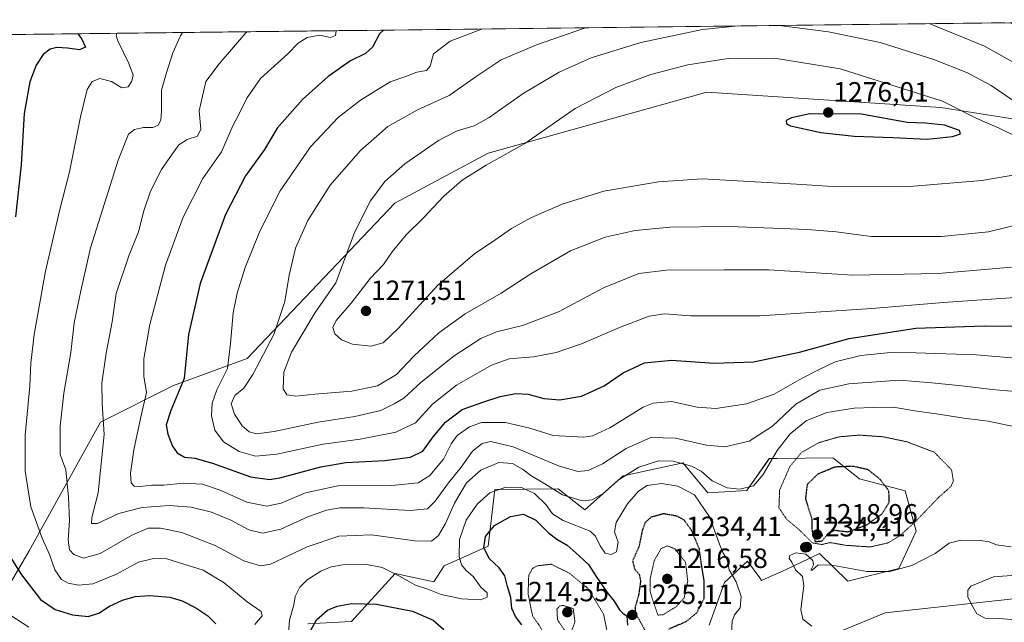
# Model space of a CAD drawing. Units: metres. Extents: x 579836 to 583262, y 4756658 to 4759011.
# Drawn here: x 581870 to 582224, y 4758783 to 4759000 of the extents above; entities that cross this region are included whole.
import ezdxf
from ezdxf.enums import TextEntityAlignment as Align

# ---------------------------------------------------------------- set-up
doc = ezdxf.new("R2010")
doc.units = ezdxf.units.M
doc.header["$MEASUREMENT"] = 0
doc.linetypes.add('TRAZOS2', pattern=[0.375, 0.25, -0.125])
for name, color, linetype, lineweight in [('Arbolado forestal CxS', 92, 'Continuous', 0), ('Carátula', 7, 'Continuous', 5), ('Curva de nivel maestra', 36, 'Continuous', 30), ('Curva de nivel maestra depresión', 36, 'TRAZOS2', 30), ('Curva de nivel normal', 36, 'Continuous', 0), ('Curva de nivel normal depresión', 36, 'TRAZOS2', 0), ('Municipio CxS', 142, 'Continuous', 0), ('Pastizal CxS', 92, 'Continuous', 0), ('Punto de cota en terreno', 7, 'Continuous', 0), ('Roquedo CxS', 135, 'Continuous', 0), ('Rótulo de punto de cota en terreno', 19, 'Continuous', 0)]:
    doc.layers.add(name, color=color, linetype=linetype, lineweight=lineweight)
doc.styles.add('Arial', font='txt', dxfattribs={"height": 0.2})

# ---------------------------------------------------------------- blocks, each defined once
blk = doc.blocks.new('*U150')
at = {"layer": 'Arbolado forestal CxS', "color": 92, "linetype": 'Continuous', "lineweight": 0}
for points in [[(581973.5931, 4758782.7919, 1223.6924), (581989.2475, 4758783.6435, 1220.1445), (581997.7707, 4758793.0383, 1224.6407), (582004.9563, 4758800.9591, 1229.2329), (582018.9471, 4758797.9215, 1230.261), (582022.7025, 4758803.6785, 1231.7246), (582038.5045, 4758810.8271, 1223.908), (582040.8567, 4758831.1857, 1227.6122), (582063.7037, 4758831.4157, 1234.5338), (582073.2915, 4758823.8853, 1231.6017), (582087.1437, 4758836.0987, 1231.9063), (582108.6791, 4758840.7625, 1233.2805), (582109.1081, 4758840.2515, 1233.1524), (582109.3549, 4758839.9565, 1233.0813), (582117.6637, 4758830.0495, 1231.6903), (582131.6195, 4758830.8251, 1234.0973), (582139.7647, 4758842.3447, 1232.6665), (582142.5725, 4758842.3729, 1230.7275), (582162.6117, 4758842.5743, 1224.4528), (582164.3029, 4758841.2461, 1223.8791), (582172.2005, 4758835.0437, 1222.607), (582188.7413, 4758830.7619, 1228.3716), (582192.6815, 4758816.1851, 1232.7408), (582186.4571, 4758802.7785, 1236.4097), (582168.0939, 4758798.1457, 1238.2886), (582157.8471, 4758808.2109, 1234.8713), (582154.0593, 4758806.3683, 1235.2392), (582145.8421, 4758802.3711, 1234.4043), (582136.9919, 4758798.4693, 1232.0876), (582136.2969, 4758799.4077, 1232.0075), (582131.8511, 4758805.4085, 1231.2254), (582128.4865, 4758802.2387, 1230.3814), (582123.6699, 4758797.7011, 1229.3178), (582118.0989, 4758782.3931, 1228.9198)], [(582165.7175, 4758780.3281, 1236.9101), (582181.5259, 4758786.8417, 1237.6122), (582233.1565, 4758792.3777, 1240.71)]]:
    blk.add_polyline3d(points, dxfattribs=at)
blk = doc.blocks.new('*U171')
at = {"layer": 'Curva de nivel normal', "color": 36, "linetype": 'Continuous', "lineweight": 0}
for points in [[(581904.77, 4758995.54, 1230), (581904.57, 4758994.57, 1230), (581905.13, 4758992.8, 1230), (581909.03, 4758984.6, 1230), (581910.58, 4758980.44, 1230), (581910.2, 4758978.25, 1230), (581908.78, 4758976.27, 1230), (581906.56, 4758975.94, 1230), (581902.88, 4758978.16, 1230), (581898.65, 4758979.29, 1230), (581895.88, 4758978.22, 1230), (581894.12, 4758975.31, 1230), (581891.68, 4758965.4, 1230), (581887.71, 4758945.62, 1230), (581884.09, 4758931.54, 1230), (581879.05, 4758909.83, 1230), (581875.02, 4758887.01, 1230), (581873.79, 4758876.75, 1230), (581873.45, 4758868.44, 1230), (581871.75, 4758850.78, 1230), (581871.7, 4758837.79, 1230), (581873.81, 4758824.95, 1230), (581877.81, 4758813.69, 1230), (581880.54, 4758807.77, 1230), (581882.48, 4758802.27, 1230), (581884.77, 4758798.81, 1230), (581887.19, 4758797.53, 1230), (581890.92, 4758796.75, 1230), (581896.09, 4758797.27, 1230), (581904.58, 4758800.71, 1230), (581912.53, 4758805.06, 1230), (581917.99, 4758806.3, 1230), (581922.73, 4758806.18, 1230), (581935.82, 4758802.1, 1230), (581943.44, 4758797.56, 1230), (581951.66, 4758790.78, 1230), (581956.68, 4758787.31, 1230), (581957.07, 4758785.75, 1230), (581954.43, 4758782.64, 1230)], [(581966.46, 4758777.79, 1230), (581966.96, 4758784.18, 1230), (581968.54, 4758789.64, 1230), (581968.99, 4758792.64, 1230), (581970.65, 4758795.98, 1230), (581973.25, 4758798.64, 1230), (581978.18, 4758801.84, 1230), (581981.92, 4758803.38, 1230), (581986.1, 4758804.08, 1230), (581994.24, 4758804.32, 1230), (582000.31, 4758803.09, 1230), (582006.6, 4758800.05, 1230), (582012.35, 4758796.7, 1230), (582016.82, 4758795.37, 1230), (582021.53, 4758793.44, 1230), (582028.86, 4758791.88, 1230), (582035.76, 4758791.42, 1230), (582038.09, 4758792.41, 1230), (582038.13, 4758794.02, 1230), (582035.9, 4758796.02, 1230), (582033.09, 4758799.87, 1230), (582030.58, 4758802.03, 1230), (582028.87, 4758804.12, 1230), (582028.09, 4758807.09, 1230), (582028.2, 4758813.22, 1230), (582030.56, 4758820.12, 1230), (582034.58, 4758825.98, 1230), (582039.15, 4758830.02, 1230), (582044.84, 4758832.08, 1230), (582050.48, 4758831.93, 1230), (582055.14, 4758829.79, 1230), (582059.34, 4758825.64, 1230), (582061.62, 4758822.48, 1230), (582065.54, 4758820.04, 1230), (582075.23, 4758816.22, 1230), (582077.15, 4758814.42, 1230), (582078.79, 4758810.91, 1230), (582080.64, 4758808.32, 1230), (582082.81, 4758807.84, 1230), (582084.68, 4758808.81, 1230), (582085.28, 4758812.29, 1230), (582084.04, 4758815.98, 1230), (582084.64, 4758819.38, 1230), (582088.69, 4758826.08, 1230), (582092.59, 4758830.67, 1230), (582095.77, 4758832.6, 1230), (582100.92, 4758833.39, 1230), (582106.85, 4758832.43, 1230), (582112.8, 4758829.3, 1230), (582118.27, 4758821.39, 1230), (582121.78, 4758811.56, 1230), (582123.14, 4758808.22, 1230), (582124.61, 4758805.95, 1230), (582125.31, 4758802.22, 1230), (582127.79, 4758797.95, 1230), (582129.65, 4758792.64, 1230), (582129.31, 4758788.57, 1230), (582127.23, 4758786.02, 1230), (582126.38, 4758783.84, 1230), (582126.08, 4758779.31, 1230)]]:
    blk.add_polyline3d(points, dxfattribs=at)
blk = doc.blocks.new('*U180')
at = {"layer": 'Curva de nivel normal', "color": 36, "linetype": 'Continuous', "lineweight": 0}
for points in [[(582036.41, 4758997.1, 1255), (582024.78, 4758992.67, 1255), (582018.81, 4758988.1, 1255), (582017.56, 4758983.74, 1255), (582016.32, 4758982.08, 1255), (582012.86, 4758981.55, 1255), (582008.53, 4758979.91, 1255), (582003.19, 4758978.09, 1255), (581992.53, 4758971.49, 1255), (581984.53, 4758965.18, 1255), (581974.49, 4758954.7, 1255), (581963.58, 4758938.79, 1255), (581956.23, 4758924.27, 1255), (581950.97, 4758911.14, 1255), (581948.11, 4758901.96, 1255), (581946.71, 4758894.83, 1255), (581945.65, 4758883.76, 1255), (581944.58, 4758874.82, 1255), (581940.8, 4758867.08, 1255), (581939.05, 4758862.26, 1255), (581938.83, 4758857.8, 1255), (581940.01, 4758852.6, 1255), (581943.17, 4758848.33, 1255), (581948.82, 4758844.84, 1255), (581954.64, 4758843.24, 1255), (581962.33, 4758843.9, 1255), (581979.1, 4758847.54, 1255), (581992.34, 4758849.39, 1255), (582005.22, 4758851.83, 1255), (582012.37, 4758855.24, 1255), (582018.48, 4758861.98, 1255), (582027.06, 4758868.81, 1255), (582039.64, 4758875.99, 1255), (582046.11, 4758878.28, 1255), (582054.85, 4758878.98, 1255), (582062.94, 4758880.5, 1255), (582072.15, 4758883.7, 1255), (582085.83, 4758889.57, 1255), (582096.5, 4758893.67, 1255), (582101.97, 4758894.5, 1255), (582111.4, 4758893.8, 1255), (582136.38, 4758893.8, 1255), (582176.66, 4758896.36, 1255), (582202.53, 4758898.52, 1255), (582238.59, 4758901.04, 1255), (582246.45, 4758902.09, 1255), (582254.78, 4758904.75, 1255), (582264.35, 4758910.79, 1255), (582277.89, 4758918.19, 1255), (582285.95, 4758923.03, 1255), (582288.54, 4758925.87, 1255), (582287.72, 4758930.57, 1255), (582281.64, 4758943.31, 1255), (582273.91, 4758954.5, 1255), (582262.4, 4758967.71, 1255), (582243.77, 4758986.62, 1255), (582235.36, 4758993.49, 1255), (582231.53, 4758996.45, 1255), (582226.77, 4758999.36, 1255)], [(582036.41, 4758997.1, 1255), (582036.41, 4758997.1, 1255)]]:
    blk.add_polyline3d(points, dxfattribs=at)
blk = doc.blocks.new('*U202')
at = {"layer": 'Curva de nivel maestra', "color": 36, "linetype": 'Continuous', "lineweight": 30}
for points in [[(581890.72, 4758995.37, 1225), (581892.15, 4758993.4, 1225), (581893.44, 4758990.49, 1225), (581891.34, 4758989.6, 1225), (581887.04, 4758990.19, 1225), (581883.2, 4758990.4, 1225), (581880.74, 4758989.87, 1225), (581878.18, 4758987.94, 1225), (581875.72, 4758984.08, 1225), (581873.42, 4758978.04, 1225), (581871.35, 4758966.7, 1225), (581870.3, 4758948.16, 1225), (581868.27, 4758929.46, 1225)], [(581865.45, 4758808.24, 1225), (581870.36, 4758800.44, 1225), (581877.24, 4758791.6, 1225), (581882.49, 4758788.02, 1225), (581888.77, 4758786.01, 1225), (581894.42, 4758785.49, 1225), (581898.28, 4758786.63, 1225), (581902.1, 4758789.19, 1225), (581906.78, 4758791.38, 1225), (581911.38, 4758792.7, 1225), (581916.6, 4758793.07, 1225), (581923.88, 4758792.41, 1225), (581928.34, 4758791.15, 1225), (581933.19, 4758788.64, 1225), (581937.56, 4758785.67, 1225), (581940.38, 4758782.83, 1225)], [(581974.52, 4758780.31, 1225), (581976.69, 4758784.31, 1225), (581980.57, 4758787.79, 1225), (581984.12, 4758789.23, 1225), (581989.42, 4758790.2, 1225), (581998.3, 4758789.94, 1225), (582011.24, 4758787.41, 1225), (582018.63, 4758784.16, 1225), (582022.56, 4758780.79, 1225)], [(582050.6, 4758782.43, 1225), (582048.3, 4758785.42, 1225), (582046.97, 4758788.4, 1225), (582046.68, 4758792.28, 1225), (582045.5, 4758796.31, 1225), (582044.46, 4758800.06, 1225), (582042.4, 4758802.98, 1225), (582038.8, 4758806.4, 1225), (582036.92, 4758810.31, 1225), (582037.5, 4758814.31, 1225), (582040.82, 4758818.25, 1225), (582046.5, 4758821.48, 1225), (582051.27, 4758822.33, 1225), (582055.64, 4758820.19, 1225), (582060.28, 4758815.65, 1225), (582063.19, 4758813.36, 1225), (582066.97, 4758811.21, 1225), (582071.29, 4758807.34, 1225), (582074.64, 4758804.22, 1225), (582077.39, 4758799.83, 1225), (582081.33, 4758794.1, 1225), (582083.9, 4758791.02, 1225), (582085.76, 4758787.88, 1225), (582087.1, 4758786.55, 1225), (582088.48, 4758785.66, 1225), (582088.62, 4758782.32, 1225)]]:
    blk.add_polyline3d(points, dxfattribs=at)
blk = doc.blocks.new('5PATER')
at = {"layer": 'Carátula', "linetype": 'Continuous', "lineweight": 5}
h = blk.add_hatch(color=250, dxfattribs=at)
edge = h.paths.add_edge_path()
edge.add_ellipse((0, 0.01), major_axis=(-1.33, -1.34), ratio=0.999422, start_angle=0, end_angle=360)

msp = doc.modelspace()

# ---------------------------------------------------------------- linework, layer by layer
at = {"layer": 'Arbolado forestal CxS', "color": 92, "linetype": 'Continuous', "lineweight": 0}
for points in [[(582118.1, 4758782.39, 1228.92), (582123.67, 4758797.7, 1229.32), (582128.49, 4758802.24, 1230.38), (582131.85, 4758805.41, 1231.23), (582136.3, 4758799.41, 1232.01), (582136.99, 4758798.47, 1232.09), (582145.84, 4758802.37, 1234.4), (582154.06, 4758806.37, 1235.24), (582157.85, 4758808.21, 1234.87), (582168.09, 4758798.15, 1238.29), (582186.46, 4758802.78, 1236.41), (582192.68, 4758816.19, 1232.74), (582188.74, 4758830.76, 1228.37), (582172.2, 4758835.04, 1222.61), (582164.3, 4758841.25, 1223.88), (582162.61, 4758842.57, 1224.45), (582142.57, 4758842.37, 1230.73), (582139.76, 4758842.34, 1232.67), (582131.62, 4758830.83, 1234.1), (582117.66, 4758830.05, 1231.69), (582109.35, 4758839.96, 1233.08), (582109.11, 4758840.25, 1233.15), (582108.68, 4758840.76, 1233.28), (582087.14, 4758836.1, 1231.91), (582073.29, 4758823.89, 1231.6), (582063.7, 4758831.42, 1234.53), (582040.86, 4758831.19, 1227.61), (582038.5, 4758810.83, 1223.91), (582022.7, 4758803.68, 1231.72), (582018.95, 4758797.92, 1230.26), (582004.96, 4758800.96, 1229.23), (581997.77, 4758793.04, 1224.64), (581989.25, 4758783.64, 1220.14), (581973.59, 4758782.79, 1223.69)], [(582233.16, 4758792.38, 1240.71), (582181.53, 4758786.84, 1237.61), (582165.72, 4758780.33, 1236.91)]]:
    msp.add_polyline3d(points, dxfattribs=at)
at = {"layer": 'Curva de nivel maestra', "color": 36, "linetype": 'Continuous', "lineweight": 30}
for points in [[(582000.75, 4758996.67, 1250), (581999.31, 4758995.29, 1250), (581996.86, 4758990.52, 1250), (581994.28, 4758988.26, 1250), (581988.9, 4758985.65, 1250), (581980.83, 4758979.98, 1250), (581971.63, 4758971.64, 1250), (581962.54, 4758961.31, 1250), (581957.94, 4758953.64, 1250), (581951.12, 4758944.18, 1250), (581943.95, 4758930.26, 1250), (581934.81, 4758905.47, 1250), (581930.51, 4758887.06, 1250), (581929, 4758871.14, 1250), (581924.16, 4758859.64, 1250), (581922.51, 4758854.51, 1250), (581923.1, 4758851.12, 1250), (581924.76, 4758846.85, 1250), (581926.47, 4758844.36, 1250), (581929.1, 4758842.88, 1250), (581932.86, 4758842.46, 1250), (581939.19, 4758840.69, 1250), (581952.92, 4758835.83, 1250), (581959.7, 4758834.81, 1250), (581963.44, 4758835.38, 1250), (581978.22, 4758839.42, 1250), (581987.18, 4758840.94, 1250), (582001.28, 4758841.64, 1250), (582010.56, 4758842.86, 1250), (582014.96, 4758845.06, 1250), (582018.63, 4758850.17, 1250), (582023.13, 4758855.44, 1250), (582029.19, 4758859.98, 1250), (582036.53, 4758862.63, 1250), (582042.86, 4758864.72, 1250), (582048.45, 4758865.76, 1250), (582052.89, 4758865.52, 1250), (582058.6, 4758864.04, 1250), (582064.31, 4758863.47, 1250), (582072.14, 4758864.79, 1250), (582080.3, 4758868.51, 1250), (582087.17, 4758873.28, 1250), (582094.86, 4758876.89, 1250), (582104.55, 4758877.84, 1250), (582119.92, 4758876.7, 1250), (582134.09, 4758877.21, 1250), (582150.58, 4758880.66, 1250), (582168.53, 4758885.63, 1250), (582192.53, 4758889.32, 1250), (582217.1, 4758890.13, 1250), (582238.83, 4758889.94, 1250)], [(582196.55, 4758957.45, 1275), (582205.69, 4758958.41, 1275), (582208.67, 4758959.34, 1275), (582208.26, 4758960.56, 1275), (582202.8, 4758962.49, 1275), (582195.99, 4758963.19, 1275), (582189.44, 4758963.39, 1275), (582173, 4758966.45, 1275), (582154.36, 4758966.53, 1275), (582147.69, 4758965.12, 1275), (582145.83, 4758964.08, 1275), (582145.92, 4758962.93, 1275), (582147.35, 4758962.18, 1275), (582158.31, 4758959.79, 1275), (582170.32, 4758958.49, 1275), (582184.23, 4758958.01, 1275), (582196.55, 4758957.45, 1275)]]:
    msp.add_polyline3d(points, dxfattribs=at)
at = {"layer": 'Curva de nivel maestra depresión', "color": 36, "linetype": 'TRAZOS2', "lineweight": 30}
for points in [[(582156.29, 4758812.41, 1225), (582158.77, 4758812.72, 1225), (582160.87, 4758815.32, 1225), (582163.33, 4758816.56, 1225), (582168.09, 4758815.98, 1225), (582174.78, 4758818.44, 1225), (582180.32, 4758822.38, 1225), (582182.92, 4758826.58, 1225), (582182.84, 4758830.71, 1225), (582179.61, 4758834.92, 1225), (582175.37, 4758838.31, 1225), (582169.92, 4758839.54, 1225), (582163.36, 4758839.28, 1225), (582157.19, 4758836.73, 1225), (582153.38, 4758833, 1225), (582152.75, 4758827.79, 1225), (582154.99, 4758820.98, 1225), (582155.15, 4758816.17, 1225), (582156.29, 4758812.41, 1225)], [(582103.53, 4758780.96, 1225), (582109.98, 4758783.76, 1225), (582113.68, 4758786.84, 1225), (582116.26, 4758792.02, 1225), (582116.33, 4758798.01, 1225), (582115.37, 4758803.98, 1225), (582114.55, 4758809.79, 1225), (582111.89, 4758816.26, 1225), (582108.99, 4758820.31, 1225), (582106.44, 4758821.6, 1225), (582101.61, 4758822.46, 1225), (582097.19, 4758821.24, 1225), (582095.04, 4758819.31, 1225), (582093.98, 4758816.52, 1225), (582092.81, 4758810.62, 1225), (582090.51, 4758805.55, 1225), (582091.19, 4758802.64, 1225), (582092.88, 4758800.66, 1225), (582093.4, 4758798.32, 1225), (582092.69, 4758793.29, 1225), (582091.41, 4758788.84, 1225), (582091.47, 4758786.64, 1225), (582092.86, 4758784.35, 1225), (582094.94, 4758780.51, 1225)]]:
    msp.add_polyline3d(points, dxfattribs=at)
at = {"layer": 'Curva de nivel normal', "color": 36, "linetype": 'Continuous', "lineweight": 0}
for points in [[(581983.71, 4758996.47, 1245), (581983.52, 4758994.74, 1245), (581981.68, 4758993.99, 1245), (581977.81, 4758994.9, 1245), (581973.26, 4758994.06, 1245), (581970.03, 4758991.95, 1245), (581966.34, 4758988.1, 1245), (581956.53, 4758979.23, 1245), (581951.55, 4758972.18, 1245), (581948.96, 4758966.76, 1245), (581946.57, 4758962.22, 1245), (581942.42, 4758952.87, 1245), (581935.74, 4758943.29, 1245), (581928.7, 4758929.34, 1245), (581922.25, 4758912.07, 1245), (581916.67, 4758890.64, 1245), (581914.49, 4758878.3, 1245), (581914.5, 4758871.98, 1245), (581915.45, 4758866.11, 1245), (581913.56, 4758857.84, 1245), (581910.89, 4758845.44, 1245), (581909.72, 4758837.14, 1245), (581909.97, 4758833.65, 1245), (581911.03, 4758832.43, 1245), (581913.32, 4758832.28, 1245), (581917.36, 4758832.78, 1245), (581921.72, 4758832.75, 1245), (581928.72, 4758833.47, 1245), (581935.57, 4758833.15, 1245), (581941.95, 4758830.98, 1245), (581951.62, 4758826.63, 1245), (581958.82, 4758825.15, 1245), (581963.96, 4758826.26, 1245), (581972.65, 4758829.98, 1245), (581984.35, 4758832.49, 1245), (582003.84, 4758832.69, 1245), (582013.27, 4758833.58, 1245), (582017.43, 4758836.22, 1245), (582022.46, 4758842.16, 1245), (582025.14, 4758847.64, 1245), (582027.37, 4758850.64, 1245), (582031.79, 4758853.82, 1245), (582036.1, 4758855.29, 1245), (582044.7, 4758855.34, 1245), (582053.55, 4758853.25, 1245), (582061.93, 4758850.72, 1245), (582072.97, 4758850.01, 1245), (582076.12, 4758850.57, 1245), (582082.35, 4758853.48, 1245), (582094.32, 4758860.88, 1245), (582097.94, 4758862.34, 1245), (582104.52, 4758862.94, 1245), (582113.77, 4758860.83, 1245), (582120.45, 4758860.35, 1245), (582131.56, 4758862.04, 1245), (582141.45, 4758865.59, 1245), (582151.53, 4758871.35, 1245), (582157.19, 4758874.24, 1245), (582163.42, 4758877.24, 1245), (582172.76, 4758879.49, 1245), (582183.42, 4758880.57, 1245), (582192.49, 4758880.38, 1245), (582214.23, 4758879.68, 1245), (582235.52, 4758877.86, 1245)], [(582073.56, 4758997.54, 1260), (582055.88, 4758991.44, 1260), (582043.19, 4758986.01, 1260), (582034.2, 4758980.02, 1260), (582024.44, 4758973.17, 1260), (582013.08, 4758968.02, 1260), (582002.41, 4758961.92, 1260), (581992.42, 4758953.2, 1260), (581981.53, 4758940.78, 1260), (581973.53, 4758928.05, 1260), (581969.15, 4758918.18, 1260), (581966.84, 4758908.46, 1260), (581965.31, 4758898.88, 1260), (581961.29, 4758887.04, 1260), (581953.79, 4758872.58, 1260), (581950.44, 4758867.7, 1260), (581947.28, 4758865.01, 1260), (581945.88, 4758862.11, 1260), (581947.16, 4758858.29, 1260), (581949.94, 4758854.09, 1260), (581952.4, 4758851.99, 1260), (581955.11, 4758851.3, 1260), (581961.46, 4758852.09, 1260), (581977.28, 4758855.41, 1260), (581990.46, 4758857.49, 1260), (581999.85, 4758859.72, 1260), (582004.66, 4758862.04, 1260), (582008.18, 4758864.06, 1260), (582014.36, 4758869.84, 1260), (582026.19, 4758879.4, 1260), (582035.8, 4758885.58, 1260), (582041.54, 4758887.99, 1260), (582050.9, 4758890.3, 1260), (582063.8, 4758895.17, 1260), (582080.09, 4758903.85, 1260), (582092.78, 4758908.98, 1260), (582102.72, 4758910.17, 1260), (582123.52, 4758910.39, 1260), (582139.53, 4758910.34, 1260), (582169.86, 4758908.37, 1260), (582200.53, 4758909.02, 1260), (582226.97, 4758911.33, 1260)], [(582128.68, 4758998.19, 1265), (582115.72, 4758996.95, 1265), (582093.49, 4758992.28, 1265), (582075.56, 4758986.65, 1265), (582064.08, 4758981.55, 1265), (582051.07, 4758973.84, 1265), (582038.8, 4758965.17, 1265), (582033.42, 4758962.2, 1265), (582027.34, 4758960.36, 1265), (582020.55, 4758956.87, 1265), (582008.51, 4758948.5, 1265), (582001.33, 4758942.19, 1265), (581996.07, 4758935.17, 1265), (581990.38, 4758923.74, 1265), (581983.64, 4758905.64, 1265), (581976.14, 4758894.98, 1265), (581967.66, 4758880.62, 1265), (581964.88, 4758873.53, 1265), (581964.61, 4758867.43, 1265), (581966.02, 4758865.27, 1265), (581969.21, 4758864.85, 1265), (581976.01, 4758865.55, 1265), (581989.4, 4758866.66, 1265), (581998.67, 4758868.54, 1265), (582005.44, 4758872.67, 1265), (582011.73, 4758879.25, 1265), (582020.77, 4758887.67, 1265), (582030.17, 4758894.47, 1265), (582043.15, 4758901.93, 1265), (582053.92, 4758908.94, 1265), (582068.15, 4758917.19, 1265), (582080.59, 4758922.15, 1265), (582091.38, 4758924.53, 1265), (582103.97, 4758925.75, 1265), (582125.46, 4758925.95, 1265), (582153.53, 4758924.92, 1265), (582163.86, 4758924.02, 1265), (582176.53, 4758922.37, 1265), (582201.74, 4758922.36, 1265), (582218.65, 4758924.07, 1265), (582232.85, 4758927.56, 1265)], [(582230.26, 4758969.55, 1265), (582219.67, 4758976.69, 1265), (582211.11, 4758981.3, 1265), (582199.06, 4758986.06, 1265), (582179.72, 4758992.24, 1265), (582161.1, 4758996.1, 1265), (582143.25, 4758998.37, 1265)], [(582229.45, 4758984.07, 1260), (582217.21, 4758990.94, 1260), (582197.35, 4758999.01, 1260)], [(581928.42, 4758995.82, 1235), (581927.66, 4758994.63, 1235), (581924.93, 4758988.45, 1235), (581922.49, 4758980.99, 1235), (581920.88, 4758975.04, 1235), (581920.88, 4758967.56, 1235), (581920.66, 4758964.26, 1235), (581919.64, 4758962.49, 1235), (581917.68, 4758961.64, 1235), (581914.36, 4758961.59, 1235), (581911.1, 4758960.86, 1235), (581908.95, 4758959.26, 1235), (581905.27, 4758949.86, 1235), (581895.32, 4758918.27, 1235), (581891.73, 4758902.81, 1235), (581889.43, 4758891.21, 1235), (581888.15, 4758880.6, 1235), (581885.66, 4758865.9, 1235), (581884.31, 4758854.05, 1235), (581884.4, 4758843.85, 1235), (581886.43, 4758838.29, 1235), (581887.36, 4758828.5, 1235), (581887.72, 4758820.03, 1235), (581887.26, 4758813.11, 1235), (581887.73, 4758809.42, 1235), (581889.3, 4758807.76, 1235), (581892.77, 4758806.53, 1235), (581898.76, 4758808.17, 1235), (581910.38, 4758814.88, 1235), (581916.04, 4758817.24, 1235), (581920.54, 4758817.33, 1235), (581928.12, 4758815.74, 1235), (581940.21, 4758811.07, 1235), (581950.53, 4758805.51, 1235), (581956.54, 4758803.75, 1235), (581960.06, 4758804.26, 1235), (581973.35, 4758810.56, 1235), (581984.73, 4758814.46, 1235), (581996.53, 4758814.86, 1235), (582012.1, 4758812.67, 1235), (582018.09, 4758812.6, 1235), (582020.55, 4758814.64, 1235), (582023.08, 4758818.98, 1235), (582026.33, 4758826.31, 1235), (582030.73, 4758833.64, 1235), (582035.8, 4758838.21, 1235), (582042.35, 4758840.98, 1235), (582047.24, 4758840.58, 1235), (582050.84, 4758838.55, 1235), (582053.88, 4758836.23, 1235), (582058.94, 4758833.24, 1235), (582065.27, 4758829.28, 1235), (582072.3, 4758827.17, 1235), (582075.99, 4758827.44, 1235), (582079.89, 4758829.73, 1235), (582085.33, 4758834.56, 1235), (582092.78, 4758839.22, 1235), (582099.81, 4758841.49, 1235), (582105.13, 4758841.43, 1235), (582111.78, 4758839.62, 1235), (582115.21, 4758837.79, 1235), (582119.2, 4758834.37, 1235), (582124.53, 4758831.83, 1235), (582129.16, 4758831.37, 1235), (582134.04, 4758832.59, 1235), (582137.49, 4758836.56, 1235), (582142.53, 4758845.24, 1235), (582147.21, 4758851.26, 1235), (582153.06, 4758855.93, 1235), (582160.47, 4758858.91, 1235), (582170.32, 4758860.47, 1235), (582177.12, 4758860.69, 1235), (582184.37, 4758860.84, 1235), (582192.85, 4758859.38, 1235), (582199.98, 4758858.44, 1235), (582209.86, 4758856.92, 1235), (582218.53, 4758855.88, 1235), (582231.19, 4758853.16, 1235)], [(581951.56, 4758996.09, 1240), (581951.17, 4758995.7, 1240), (581941.57, 4758984.55, 1240), (581936.82, 4758978.22, 1240), (581934.45, 4758967.62, 1240), (581935.05, 4758960.98, 1240), (581933.77, 4758958.48, 1240), (581930.13, 4758957.24, 1240), (581927.09, 4758955.39, 1240), (581924.74, 4758951.98, 1240), (581920.86, 4758946.44, 1240), (581916.89, 4758938.68, 1240), (581914.48, 4758931.58, 1240), (581912.57, 4758924.02, 1240), (581909.1, 4758915.38, 1240), (581904.48, 4758901.76, 1240), (581903.07, 4758891.64, 1240), (581900.97, 4758880.34, 1240), (581899.36, 4758869.48, 1240), (581899.43, 4758862.18, 1240), (581900.22, 4758851.02, 1240), (581898.05, 4758829.98, 1240), (581895.72, 4758821.08, 1240), (581895.58, 4758818.97, 1240), (581897.83, 4758818.95, 1240), (581905.46, 4758822.57, 1240), (581913.9, 4758824.68, 1240), (581923.62, 4758825.4, 1240), (581931.57, 4758824.85, 1240), (581938.8, 4758823.08, 1240), (581945.76, 4758820.12, 1240), (581952.26, 4758816.71, 1240), (581957.17, 4758815.52, 1240), (581963.81, 4758816.89, 1240), (581973.6, 4758821.33, 1240), (581980.23, 4758823.73, 1240), (581985.13, 4758824.55, 1240), (581993.68, 4758824.55, 1240), (582010.46, 4758823.64, 1240), (582016.68, 4758824.28, 1240), (582019.44, 4758826.96, 1240), (582024.17, 4758833.67, 1240), (582028.77, 4758839.31, 1240), (582032.82, 4758844.98, 1240), (582036.36, 4758847.78, 1240), (582039.47, 4758848.52, 1240), (582047.45, 4758846.6, 1240), (582063.84, 4758839.68, 1240), (582070.77, 4758837.65, 1240), (582074.51, 4758838.04, 1240), (582079.68, 4758840.41, 1240), (582088.24, 4758845.93, 1240), (582097.05, 4758849.9, 1240), (582105.93, 4758849.68, 1240), (582117.18, 4758847.12, 1240), (582123.79, 4758846.58, 1240), (582132.51, 4758848.66, 1240), (582140.93, 4758854.05, 1240), (582149.35, 4758861.98, 1240), (582157.93, 4758867.04, 1240), (582168.41, 4758869.33, 1240), (582186.56, 4758870.57, 1240), (582198.33, 4758869.66, 1240), (582209.06, 4758868.57, 1240), (582219.96, 4758867.27, 1240), (582228.28, 4758866.54, 1240)], [(582228.92, 4758958.22, 1270), (582222.53, 4758961.35, 1270), (582214.51, 4758964.86, 1270), (582202.18, 4758971.08, 1270), (582165.25, 4758982.7, 1270), (582141.61, 4758986.61, 1270), (582124.9, 4758986.5, 1270), (582110.37, 4758984.15, 1270), (582097.07, 4758980.66, 1270), (582084.53, 4758976.01, 1270), (582069.82, 4758968.44, 1270), (582051.68, 4758955.86, 1270), (582037.82, 4758948.08, 1270), (582029.19, 4758942.62, 1270), (582022.53, 4758936.83, 1270), (582015.19, 4758929.03, 1270), (582008.95, 4758922.9, 1270), (582003.96, 4758916.79, 1270), (582000.83, 4758912.31, 1270), (581995.94, 4758907.2, 1270), (581989.11, 4758898.36, 1270), (581983.77, 4758892.08, 1270), (581982.51, 4758889.6, 1270), (581983.22, 4758887.25, 1270), (581985.64, 4758885.11, 1270), (581989.66, 4758883.62, 1270), (581996.27, 4758882.85, 1270)], [(581996.27, 4758882.85, 1270), (582000.69, 4758884, 1270), (582006.12, 4758889.23, 1270), (582020.34, 4758904.82, 1270), (582033.53, 4758916.12, 1270), (582040.86, 4758921.05, 1270), (582046.86, 4758925.27, 1270), (582053.86, 4758929.1, 1270), (582065.19, 4758933.94, 1270), (582080.19, 4758938.66, 1270), (582099.86, 4758942.04, 1270), (582115.55, 4758943.08, 1270), (582149.55, 4758941.24, 1270), (582164.46, 4758940.26, 1270), (582190.26, 4758940.39, 1270), (582216.26, 4758942.56, 1270), (582231.05, 4758945.09, 1270)], [(582226.86, 4758810.52, 1235), (582221.55, 4758811.22, 1235), (582218.95, 4758812.32, 1235), (582215.68, 4758812.86, 1235), (582208.72, 4758812.96, 1235), (582204.55, 4758811.85, 1235), (582199.44, 4758808.16, 1235), (582191.09, 4758803.82, 1235), (582183.19, 4758801.68, 1235), (582174.86, 4758801.63, 1235), (582161.62, 4758804.13, 1235), (582157.22, 4758803.96, 1235), (582155.2, 4758802.1, 1235), (582154.72, 4758802.19, 1235), (582155.72, 4758804.05, 1235), (582155.44, 4758805.62, 1235), (582152.96, 4758807.88, 1235), (582149.26, 4758808.45, 1235), (582147.15, 4758807.39, 1235), (582146.87, 4758806.33, 1235), (582147.86, 4758805.02, 1235), (582149.14, 4758802.26, 1235), (582151.67, 4758799.84, 1235), (582152.15, 4758796.54, 1235), (582151.06, 4758788.01, 1235), (582151.79, 4758784.45, 1235), (582155.01, 4758782.01, 1235)], [(582228.67, 4758800.4, 1240), (582220.44, 4758799.7, 1240), (582212.38, 4758796.34, 1240), (582211.24, 4758794.99, 1240), (582211.23, 4758792.38, 1240), (582213.01, 4758788.92, 1240), (582214.44, 4758786.41, 1240), (582217.51, 4758784.88, 1240), (582222.56, 4758784.73, 1240), (582227.15, 4758784.38, 1240)], [(581864.5, 4758787.14, 1220), (581873.06, 4758781.58, 1220)]]:
    msp.add_polyline3d(points, dxfattribs=at)
at = {"layer": 'Curva de nivel normal depresión', "color": 36, "linetype": 'TRAZOS2', "lineweight": 0}
for points in [[(582176.05, 4758810.52, 1230), (582182.44, 4758811.94, 1230), (582186.67, 4758814.47, 1230), (582192.05, 4758819.3, 1230), (582200.91, 4758828.56, 1230), (582205.11, 4758832.21, 1230), (582206.07, 4758834.24, 1230), (582205.41, 4758838.25, 1230), (582199.19, 4758844.64, 1230), (582189.28, 4758848.4, 1230), (582180.75, 4758850.2, 1230), (582172.02, 4758850.81, 1230), (582164.8, 4758850.17, 1230), (582157.55, 4758848.06, 1230), (582151.34, 4758844.55, 1230), (582147.08, 4758839.37, 1230), (582143.48, 4758830.98, 1230), (582143.21, 4758824.64, 1230), (582146.07, 4758820.4, 1230), (582150.77, 4758816.46, 1230), (582155.28, 4758811.98, 1230), (582158.68, 4758811.4, 1230), (582161.71, 4758812.08, 1230), (582167.54, 4758811.08, 1230), (582176.05, 4758810.52, 1230)], [(582099.61, 4758785.97, 1220), (582101.53, 4758786.11, 1220), (582106.19, 4758788.99, 1220), (582109.11, 4758792.24, 1220), (582110.38, 4758798.19, 1220), (582109.58, 4758805.03, 1220), (582105.71, 4758809.89, 1220), (582102.91, 4758810.94, 1220), (582100.74, 4758809.84, 1220), (582098.31, 4758805.6, 1220), (582096.79, 4758798.73, 1220), (582096.84, 4758794.43, 1220), (582097.9, 4758790.97, 1220), (582099.61, 4758785.97, 1220)], [(582067.43, 4758759.04, 1220), (582074.28, 4758761.9, 1220), (582079.38, 4758768.48, 1220), (582082.01, 4758776.7, 1220), (582080.08, 4758786.27, 1220), (582074.44, 4758795.58, 1220), (582067.7, 4758801.08, 1220), (582061.18, 4758804.31, 1220), (582056.21, 4758803.72, 1220), (582054.46, 4758802.8, 1220), (582053.11, 4758800.31, 1220), (582052.88, 4758793.64, 1220), (582054.49, 4758785.65, 1220), (582057.1, 4758781.97, 1220), (582060.41, 4758775.86, 1220), (582063.38, 4758763.16, 1220), (582064.45, 4758760.6, 1220), (582067.43, 4758759.04, 1220)], [(582068.01, 4758778.92, 1215), (582069.76, 4758783.47, 1215), (582069.14, 4758788.31, 1215), (582065.73, 4758789.42, 1215), (582064.43, 4758789.35, 1215), (582063.27, 4758788.15, 1215), (582063.46, 4758784.26, 1215), (582066.21, 4758780.24, 1215), (582068.01, 4758778.92, 1215)]]:
    msp.add_polyline3d(points, dxfattribs=at)
at = {"layer": 'Municipio CxS', "color": 142, "linetype": 'Continuous', "lineweight": 0}
msp.add_polyline3d([(581864.88, 4758995.06, 1220.75), (581869.87, 4758995.12, 1221.34), (581874.87, 4758995.18, 1221.83), (581879.87, 4758995.24, 1222.13), (581884.86, 4758995.3, 1222.77), (581889.86, 4758995.36, 1224.36), (581894.85, 4758995.42, 1226.45), (581899.85, 4758995.48, 1228.2), (581904.85, 4758995.54, 1229.78), (581909.84, 4758995.6, 1230.95), (581914.84, 4758995.65, 1231.9), (581919.84, 4758995.71, 1232.86), (581924.83, 4758995.77, 1233.92), (581929.83, 4758995.83, 1235.12), (581934.82, 4758995.89, 1236.25), (581939.82, 4758995.95, 1237.35), (581944.82, 4758996.01, 1238.43), (581949.81, 4758996.07, 1239.49), (581954.81, 4758996.13, 1240.48), (581959.8, 4758996.19, 1241.55), (581964.8, 4758996.25, 1242.7), (581969.8, 4758996.31, 1243.44), (581974.79, 4758996.37, 1243.89), (581979.79, 4758996.43, 1244.04), (581984.79, 4758996.49, 1245.48), (581989.78, 4758996.54, 1247.35), (581994.78, 4758996.6, 1248.64), (581999.77, 4758996.66, 1249.72), (582004.77, 4758996.72, 1250.77), (582009.77, 4758996.78, 1251.68), (582014.76, 4758996.84, 1252.4), (582019.76, 4758996.9, 1252.97), (582024.76, 4758996.96, 1253.53), (582029.75, 4758997.02, 1254.17), (582034.75, 4758997.08, 1254.73), (582039.74, 4758997.14, 1255.26), (582044.74, 4758997.2, 1255.7), (582049.74, 4758997.26, 1256.38), (582054.73, 4758997.32, 1257.08), (582059.73, 4758997.38, 1257.77), (582064.72, 4758997.43, 1258.58), (582069.72, 4758997.49, 1259.19), (582074.72, 4758997.55, 1259.84), (582079.71, 4758997.61, 1260.63), (582084.71, 4758997.67, 1261.36), (582089.71, 4758997.73, 1261.88), (582094.7, 4758997.79, 1262.51), (582099.7, 4758997.85, 1263.06), (582104.69, 4758997.91, 1263.58), (582109.69, 4758997.97, 1264.02), (582114.69, 4758998.03, 1264.38), (582119.68, 4758998.09, 1264.58), (582124.68, 4758998.15, 1264.65), (582129.67, 4758998.21, 1264.88), (582134.67, 4758998.27, 1264.96), (582139.67, 4758998.32, 1264.87), (582144.66, 4758998.38, 1264.65), (582149.66, 4758998.44, 1264.5), (582154.66, 4758998.5, 1264.2), (582159.65, 4758998.56, 1263.79), (582164.65, 4758998.62, 1263.46), (582169.64, 4758998.68, 1263.09), (582174.64, 4758998.74, 1262.63), (582179.64, 4758998.8, 1262.15), (582184.63, 4758998.86, 1261.55), (582189.63, 4758998.92, 1260.91), (582194.63, 4758998.98, 1260.25), (582199.62, 4758999.04, 1259.53), (582204.62, 4758999.1, 1258.7), (582209.61, 4758999.16, 1257.95), (582214.61, 4758999.21, 1257.13), (582219.61, 4758999.27, 1256.2), (582224.6, 4758999.33, 1255.16)], dxfattribs=at)
at = {"layer": 'Pastizal CxS', "color": 92, "linetype": 'Continuous', "lineweight": 0}
for points in [[(579836.43, 4758970.97, 1214.62), (582317.56, 4759000.44, 1215.06), (582316.21, 4758995.01, 1218.18), (582329.15, 4758975.11, 1218.03), (582345.08, 4758946.71, 1225.91), (582367.84, 4758923.15, 1230.88), (582400.26, 4758924.51, 1221.42), (582376.94, 4758903.92, 1229.64), (582327.34, 4758922.14, 1240.91), (582282.88, 4758940.37, 1254.93), (582248, 4758961.28, 1263.12), (582247.21, 4758961.62, 1263.31), (582201.55, 4758968.76, 1273.19), (582117.23, 4758974.33, 1273.3), (582038.48, 4758952.39, 1270.33), (582004.91, 4758934.33, 1268.24), (581951.65, 4758878.45, 1259.69), (581925.15, 4758868.69, 1250.13), (581898.87, 4758855.51, 1240.28), (581873.23, 4758809.16, 1227.76), (581860.32, 4758787.22, 1218.51)], [(582317.56, 4759000.44, 1215.06), (579836.43, 4758970.97, 1214.62)], [(582400.26, 4758924.51, 1221.42), (582376.94, 4758903.92, 1229.64), (582327.34, 4758922.14, 1240.91), (582282.88, 4758940.37, 1254.93), (582248, 4758961.28, 1263.12), (582247.21, 4758961.62, 1263.31), (582201.55, 4758968.76, 1273.19), (582117.23, 4758974.33, 1273.3), (582038.48, 4758952.39, 1270.33), (582004.91, 4758934.33, 1268.24), (581951.65, 4758878.45, 1259.69), (581925.15, 4758868.69, 1250.13), (581898.87, 4758855.51, 1240.28), (581873.23, 4758809.16, 1227.76), (581860.32, 4758787.22, 1218.51)]]:
    msp.add_polyline3d(points, dxfattribs=at)
at = {"layer": 'Roquedo CxS', "color": 135, "linetype": 'Continuous', "lineweight": 0}
for points in [[(581860.32, 4758787.22, 1218.51), (581873.23, 4758809.16, 1227.76), (581898.87, 4758855.51, 1240.28), (581925.15, 4758868.69, 1250.13), (581951.65, 4758878.45, 1259.69), (582004.91, 4758934.33, 1268.24), (582038.48, 4758952.39, 1270.33), (582117.23, 4758974.33, 1273.3), (582201.55, 4758968.76, 1273.19), (582247.21, 4758961.62, 1263.31)], [(582400.26, 4758924.51, 1221.42), (582376.94, 4758903.92, 1229.64), (582327.34, 4758922.14, 1240.91), (582282.88, 4758940.37, 1254.93), (582248, 4758961.28, 1263.12), (582247.21, 4758961.62, 1263.31), (582201.55, 4758968.76, 1273.19), (582117.23, 4758974.33, 1273.3), (582038.48, 4758952.39, 1270.33), (582004.91, 4758934.33, 1268.24), (581951.65, 4758878.45, 1259.69), (581925.15, 4758868.69, 1250.13), (581898.87, 4758855.51, 1240.28), (581873.23, 4758809.16, 1227.76), (581860.32, 4758787.22, 1218.51)], [(582118.1, 4758782.39, 1228.92), (582123.67, 4758797.7, 1229.32), (582128.49, 4758802.24, 1230.38), (582131.85, 4758805.41, 1231.23), (582136.3, 4758799.41, 1232.01), (582136.99, 4758798.47, 1232.09), (582145.84, 4758802.37, 1234.4), (582154.06, 4758806.37, 1235.24), (582157.85, 4758808.21, 1234.87), (582168.09, 4758798.15, 1238.29), (582186.46, 4758802.78, 1236.41), (582192.68, 4758816.19, 1232.74), (582188.74, 4758830.76, 1228.37), (582172.2, 4758835.04, 1222.61), (582164.3, 4758841.25, 1223.88), (582162.61, 4758842.57, 1224.45), (582142.57, 4758842.37, 1230.73), (582139.76, 4758842.34, 1232.67), (582131.62, 4758830.83, 1234.1), (582117.66, 4758830.05, 1231.69), (582109.35, 4758839.96, 1233.08), (582109.11, 4758840.25, 1233.15), (582108.68, 4758840.76, 1233.28), (582087.14, 4758836.1, 1231.91), (582073.29, 4758823.89, 1231.6), (582063.7, 4758831.42, 1234.53), (582040.86, 4758831.19, 1227.61), (582038.5, 4758810.83, 1223.91), (582022.7, 4758803.68, 1231.72), (582018.95, 4758797.92, 1230.26), (582004.96, 4758800.96, 1229.23), (581997.77, 4758793.04, 1224.64), (581989.25, 4758783.64, 1220.14), (581973.59, 4758782.79, 1223.69)], [(582118.1, 4758782.39, 1228.92), (582123.67, 4758797.7, 1229.32), (582128.49, 4758802.24, 1230.38), (582131.85, 4758805.41, 1231.23), (582136.3, 4758799.41, 1232.01), (582136.99, 4758798.47, 1232.09), (582145.84, 4758802.37, 1234.4), (582154.06, 4758806.37, 1235.24), (582157.85, 4758808.21, 1234.87), (582168.09, 4758798.15, 1238.29), (582186.46, 4758802.78, 1236.41), (582192.68, 4758816.19, 1232.74), (582188.74, 4758830.76, 1228.37), (582172.2, 4758835.04, 1222.61), (582164.3, 4758841.25, 1223.88), (582162.61, 4758842.57, 1224.45), (582142.57, 4758842.37, 1230.73), (582139.76, 4758842.34, 1232.67), (582131.62, 4758830.83, 1234.1), (582117.66, 4758830.05, 1231.69), (582109.35, 4758839.96, 1233.08), (582109.11, 4758840.25, 1233.15), (582108.68, 4758840.76, 1233.28), (582087.14, 4758836.1, 1231.91), (582073.29, 4758823.89, 1231.6), (582063.7, 4758831.42, 1234.53), (582040.86, 4758831.19, 1227.61), (582038.5, 4758810.83, 1223.91), (582022.7, 4758803.68, 1231.72), (582018.95, 4758797.92, 1230.26), (582004.96, 4758800.96, 1229.23), (581997.77, 4758793.04, 1224.64), (581989.25, 4758783.64, 1220.14), (581973.59, 4758782.79, 1223.69)], [(582233.16, 4758792.38, 1240.71), (582181.53, 4758786.84, 1237.61), (582165.72, 4758780.33, 1236.91)], [(582233.16, 4758792.38, 1240.71), (582181.53, 4758786.84, 1237.61), (582165.72, 4758780.33, 1236.91)]]:
    msp.add_polyline3d(points, dxfattribs=at)

# ---------------------------------------------------------------- block references
at = {"layer": 'Arbolado forestal CxS', "color": 92, "linetype": 'Continuous', "lineweight": 0}
msp.add_blockref('*U150', (0, 0), dxfattribs=at)
at = {"layer": 'Curva de nivel maestra', "color": 36, "linetype": 'Continuous', "lineweight": 30}
msp.add_blockref('*U202', (0, 0), dxfattribs=at)
at = {"layer": 'Curva de nivel normal', "color": 36, "linetype": 'Continuous', "lineweight": 0}
for name in ['*U171', '*U180']:
    msp.add_blockref(name, (0, 0), dxfattribs=at)
at = {"layer": 'Punto de cota en terreno', "linetype": 'Continuous', "lineweight": 0}
for p in [(582161, 4758967, 1276.01), (581994.49, 4758895.53, 1271.51), (582157, 4758815, 1218.96), (582152.67, 4758810.37, 1234.41), (582153.31, 4758810.49, 1234.41), (582103, 4758799, 1216.58), (582067, 4758787, 1214.55), (582090.41, 4758786.02, 1225.11)]:
    msp.add_blockref('5PATER', p, dxfattribs=at)

# ---------------------------------------------------------------- texts
at = {"layer": 'Rótulo de punto de cota en terreno', "color": 19, "linetype": 'Continuous', "lineweight": 0, "style": 'Arial'}
for s, p in [('1276,01', (582162.76, 4758968.76)), ('1271,51', (581996.25, 4758897.29)), ('1218,96', (582158.76, 4758816.76)), ('1234,41', (582109.8, 4758812.25)), ('1234,41', (582154.43, 4758812.13)), ('1216,58', (582104.76, 4758800.76)), ('1214,55', (582047.54, 4758788.76)), ('1225,11', (582092.17, 4758787.78))]:
    msp.add_text(s, height=7, dxfattribs=at).set_placement(p, align=Align.BOTTOM_LEFT)

doc.saveas('drawing.dxf')
